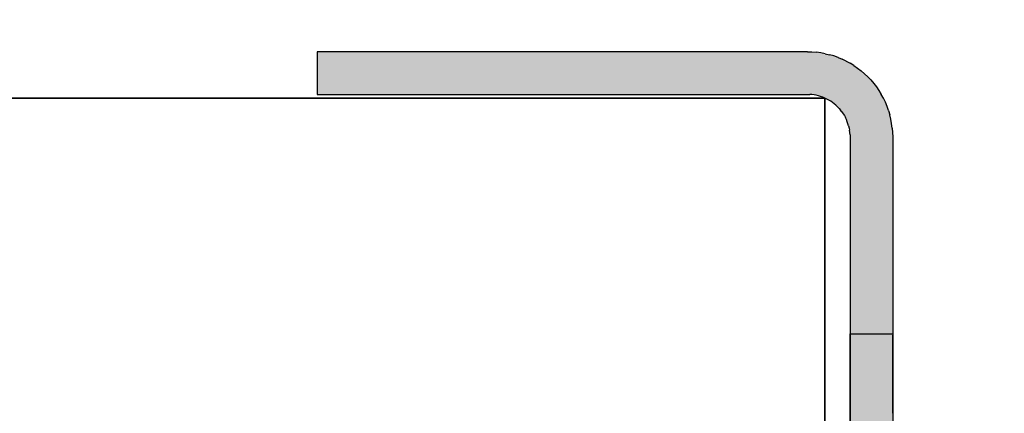
# Model space of a CAD drawing. Units: metres. Extents: x 14.39 to 15.44, y -3.96 to -2.47.
# Drawn here: x 14.68 to 14.72, y -2.86 to -2.84 of the extents above; entities that cross this region are included whole.
import ezdxf

# ---------------------------------------------------------------- set-up
doc = ezdxf.new("R2010")
doc.units = ezdxf.units.M
doc.linetypes.add('AUSGEZOGEN', pattern=[0])
doc.linetypes.add('STRICHPUNKT2_S5', pattern=[0.05, 0.035, -0.005, 0.005, -0.005])
doc.layers.add('XR$1$TB_517_1', color=7, linetype='AUSGEZOGEN')

msp = doc.modelspace()

# ---------------------------------------------------------------- hatches: boundary and pattern name
at = {"layer": 'XR$1$TB_517_1', "linetype": 'AUSGEZOGEN', "lineweight": -3, "true_color": 0xaaa199, "transparency": 33554687}
msp.add_hatch(color=253, dxfattribs=at).paths.add_polyline_path([(14.730418, -2.891067), (14.730416, -2.891172), (14.730407, -2.891276), (14.730394, -2.89138), (14.730375, -2.891483), (14.73035, -2.891585), (14.730321, -2.891685), (14.730286, -2.891784), (14.730246, -2.891881), (14.7302, -2.891975), (14.73015, -2.892067), (14.730096, -2.892157), (14.730036, -2.892243), (14.729973, -2.892326), (14.729905, -2.892406), (14.729833, -2.892482), (14.729757, -2.892554), (14.729677, -2.892622), (14.729594, -2.892685), (14.729508, -2.892745), (14.729418, -2.892799), (14.729326, -2.892849), (14.729232, -2.892894), (14.729135, -2.892935), (14.729036, -2.89297), (14.728936, -2.892999), (14.728834, -2.893024), (14.728731, -2.893043), (14.728627, -2.893056), (14.728523, -2.893065), (14.728418, -2.893067), (14.718918, -2.893067), (14.718814, -2.893065), (14.718709, -2.893056), (14.718606, -2.893043), (14.718503, -2.893024), (14.718401, -2.892999), (14.7183, -2.89297), (14.718202, -2.892935), (14.718105, -2.892894), (14.71801, -2.892849), (14.717918, -2.892799), (14.717829, -2.892745), (14.717743, -2.892685), (14.71766, -2.892622), (14.71758, -2.892554), (14.717504, -2.892482), (14.717432, -2.892406), (14.717364, -2.892326), (14.7173, -2.892243), (14.717241, -2.892157), (14.717186, -2.892067), (14.717136, -2.891975), (14.717091, -2.891881), (14.717051, -2.891784), (14.717016, -2.891685), (14.716987, -2.891585), (14.716962, -2.891483), (14.716943, -2.89138), (14.716929, -2.891276), (14.716921, -2.891172), (14.716918, -2.891067), (14.716918, -2.846567), (14.716913, -2.846358), (14.716897, -2.846149), (14.716869, -2.845942), (14.716831, -2.845736), (14.716782, -2.845532), (14.716723, -2.845331), (14.716653, -2.845134), (14.716573, -2.84494), (14.716482, -2.844751), (14.716383, -2.844567), (14.716273, -2.844389), (14.716155, -2.844216), (14.716027, -2.84405), (14.715891, -2.843891), (14.715747, -2.843739), (14.715595, -2.843595), (14.715436, -2.843459), (14.71527, -2.843331), (14.715097, -2.843213), (14.714918, -2.843103), (14.714734, -2.843003), (14.714545, -2.842913), (14.714352, -2.842833), (14.714155, -2.842763), (14.713954, -2.842704), (14.71375, -2.842655), (14.713544, -2.842617), (14.713337, -2.842589), (14.713128, -2.842573), (14.712918, -2.842567), (14.689918, -2.842567), (14.689918, -2.844567), (14.712918, -2.844567), (14.713023, -2.84457), (14.713127, -2.844578), (14.713231, -2.844592), (14.713334, -2.844611), (14.713436, -2.844636), (14.713536, -2.844665), (14.713635, -2.8447), (14.713732, -2.84474), (14.713826, -2.844785), (14.713918, -2.844835), (14.714008, -2.84489), (14.714094, -2.844949), (14.714177, -2.845013), (14.714257, -2.845081), (14.714333, -2.845153), (14.714405, -2.845229), (14.714473, -2.845309), (14.714536, -2.845392), (14.714596, -2.845478), (14.71465, -2.845567), (14.7147, -2.845659), (14.714746, -2.845754), (14.714786, -2.845851), (14.714821, -2.845949), (14.71485, -2.84605), (14.714875, -2.846152), (14.714894, -2.846255), (14.714907, -2.846358), (14.714916, -2.846463), (14.714918, -2.846567), (14.714918, -2.891067), (14.714924, -2.891277), (14.71494, -2.891486), (14.714968, -2.891693), (14.715006, -2.891899), (14.715055, -2.892103), (14.715114, -2.892303), (14.715184, -2.892501), (14.715264, -2.892694), (14.715354, -2.892883), (14.715454, -2.893067), (14.715564, -2.893246), (14.715682, -2.893419), (14.71581, -2.893585), (14.715946, -2.893744), (14.71609, -2.893896), (14.716242, -2.89404), (14.716401, -2.894176), (14.716567, -2.894303), (14.71674, -2.894422), (14.716918, -2.894531), (14.717102, -2.894631), (14.717291, -2.894722), (14.717485, -2.894802), (14.717682, -2.894872), (14.717883, -2.894931), (14.718087, -2.89498), (14.718293, -2.895018), (14.7185, -2.895045), (14.718709, -2.895062), (14.718918, -2.895067), (14.728418, -2.895067), (14.728628, -2.895062), (14.728837, -2.895045), (14.729044, -2.895018), (14.72925, -2.89498), (14.729454, -2.894931), (14.729655, -2.894872), (14.729852, -2.894802), (14.730045, -2.894722), (14.730234, -2.894631), (14.730418, -2.894531), (14.730597, -2.894422), (14.73077, -2.894303), (14.730936, -2.894176), (14.731095, -2.89404), (14.731247, -2.893896), (14.731391, -2.893744), (14.731527, -2.893585), (14.731655, -2.893419), (14.731773, -2.893246), (14.731883, -2.893067), (14.731982, -2.892883), (14.732073, -2.892694), (14.732153, -2.892501), (14.732223, -2.892303), (14.732282, -2.892103), (14.732331, -2.891899), (14.732369, -2.891693), (14.732397, -2.891486), (14.732413, -2.891277), (14.732418, -2.891067), (14.732421, -2.891067), (14.732421, -2.846463), (14.732429, -2.846358), (14.732443, -2.846255), (14.732462, -2.846152), (14.732487, -2.84605), (14.732516, -2.845949), (14.732551, -2.845851), (14.732591, -2.845754), (14.732636, -2.845659), (14.732686, -2.845567), (14.732741, -2.845478), (14.7328, -2.845392), (14.732864, -2.845309), (14.732932, -2.845229), (14.733004, -2.845153), (14.73308, -2.845081), (14.73316, -2.845013), (14.733243, -2.844949), (14.733329, -2.84489), (14.733418, -2.844835), (14.73351, -2.844785), (14.733605, -2.84474), (14.733702, -2.8447), (14.7338, -2.844665), (14.733901, -2.844636), (14.734003, -2.844611), (14.734106, -2.844592), (14.734209, -2.844578), (14.734314, -2.84457), (14.734418, -2.844567), (14.757418, -2.844567), (14.757418, -2.842567), (14.734418, -2.842567), (14.734209, -2.842573), (14.734, -2.842589), (14.733793, -2.842617), (14.733587, -2.842655), (14.733383, -2.842704), (14.733182, -2.842763), (14.732985, -2.842833), (14.732791, -2.842913), (14.732602, -2.843003), (14.732418, -2.843103), (14.73224, -2.843213), (14.732067, -2.843331), (14.731901, -2.843459), (14.731742, -2.843595), (14.73159, -2.843739), (14.731446, -2.843891), (14.73131, -2.84405), (14.731182, -2.844216), (14.731064, -2.844389), (14.730954, -2.844567), (14.730854, -2.844751), (14.730764, -2.84494), (14.730684, -2.845134), (14.730614, -2.845331), (14.730555, -2.845532), (14.730506, -2.845736), (14.730468, -2.845942), (14.73044, -2.846149), (14.730424, -2.846358), (14.730418, -2.846463)])

# ---------------------------------------------------------------- linework, layer by layer
at = {"layer": 'XR$1$TB_517_1', "color": 202, "linetype": 'AUSGEZOGEN', "lineweight": -3, "transparency": 33554687}
for p, q in [((14.712918, -2.842567), (14.689918, -2.842567)), ((14.689918, -2.842567), (14.689918, -2.844567)), ((14.712918, -2.842567), (14.713128, -2.842573)), ((14.713128, -2.842573), (14.713337, -2.842589)), ((14.713544, -2.842617), (14.713337, -2.842589)), ((14.71375, -2.842655), (14.713544, -2.842617)), ((14.71375, -2.842655), (14.713954, -2.842704)), ((14.714155, -2.842763), (14.713954, -2.842704)), ((14.714352, -2.842833), (14.714155, -2.842763)), ((14.714352, -2.842833), (14.714545, -2.842913)), ((14.714734, -2.843003), (14.714545, -2.842913)), ((14.714734, -2.843003), (14.714918, -2.843103)), ((14.715097, -2.843213), (14.714918, -2.843103)), ((14.715097, -2.843213), (14.71527, -2.843331)), ((14.71527, -2.843331), (14.715436, -2.843459)), ((14.715436, -2.843459), (14.715595, -2.843595)), ((14.715595, -2.843595), (14.715747, -2.843739)), ((14.715747, -2.843739), (14.715891, -2.843891)), ((14.715891, -2.843891), (14.716027, -2.84405)), ((14.716027, -2.84405), (14.716155, -2.844216)), ((14.716155, -2.844216), (14.716273, -2.844389)), ((14.716273, -2.844389), (14.716383, -2.844567)), ((14.689918, -2.844567), (14.712918, -2.844567)), ((14.712918, -2.844567), (14.713023, -2.84457)), ((14.713127, -2.844578), (14.713023, -2.84457)), ((14.713231, -2.844592), (14.713127, -2.844578)), ((14.713334, -2.844611), (14.713231, -2.844592)), ((14.713436, -2.844636), (14.713334, -2.844611)), ((14.713536, -2.844665), (14.713436, -2.844636)), ((14.713635, -2.8447), (14.713536, -2.844665)), ((14.713732, -2.84474), (14.713635, -2.8447)), ((14.713826, -2.844785), (14.713732, -2.84474)), ((14.713918, -2.844835), (14.713826, -2.844785)), ((14.714008, -2.84489), (14.713918, -2.844835)), ((14.716482, -2.844751), (14.716383, -2.844567)), ((14.716573, -2.84494), (14.716482, -2.844751)), ((14.714094, -2.844949), (14.714008, -2.84489)), ((14.714177, -2.845013), (14.714094, -2.844949)), ((14.714257, -2.845081), (14.714177, -2.845013)), ((14.714257, -2.845081), (14.714333, -2.845153)), ((14.714405, -2.845229), (14.714333, -2.845153)), ((14.714405, -2.845229), (14.714473, -2.845309)), ((14.714536, -2.845392), (14.714473, -2.845309)), ((14.716653, -2.845134), (14.716573, -2.84494)), ((14.716723, -2.845331), (14.716653, -2.845134)), ((14.714536, -2.845392), (14.714596, -2.845478)), ((14.714596, -2.845478), (14.71465, -2.845567)), ((14.71465, -2.845567), (14.7147, -2.845659)), ((14.714746, -2.845754), (14.7147, -2.845659)), ((14.714786, -2.845851), (14.714746, -2.845754)), ((14.716723, -2.845331), (14.716782, -2.845532)), ((14.716831, -2.845736), (14.716782, -2.845532)), ((14.716869, -2.845942), (14.716831, -2.845736)), ((14.714821, -2.845949), (14.714786, -2.845851)), ((14.71485, -2.84605), (14.714821, -2.845949)), ((14.71485, -2.84605), (14.714875, -2.846152)), ((14.714875, -2.846152), (14.714894, -2.846255)), ((14.716897, -2.846149), (14.716869, -2.845942)), ((14.716897, -2.846149), (14.716913, -2.846358)), ((14.714907, -2.846358), (14.714894, -2.846255)), ((14.714916, -2.846463), (14.714907, -2.846358)), ((14.714916, -2.846463), (14.714918, -2.846567)), ((14.714918, -2.846567), (14.714918, -2.891067)), ((14.716913, -2.846358), (14.716918, -2.846567)), ((14.716918, -2.846567), (14.716918, -2.891067)), ((14.714918, -2.855822), (14.714918, -2.855817)), ((14.714918, -2.855822), (14.714918, -2.855817)), ((14.714918, -2.855822), (14.714918, -2.855817)), ((14.714918, -2.855834), (14.714918, -2.855822)), ((14.714918, -2.855834), (14.714918, -2.855822)), ((14.714918, -2.855834), (14.714918, -2.855822)), ((14.714918, -2.855822), (14.716918, -2.855822)), ((14.714918, -2.855822), (14.716918, -2.855822)), ((14.714918, -2.855822), (14.716918, -2.855822)), ((14.714918, -2.855828), (14.714918, -2.85584)), ((14.714918, -2.855828), (14.714918, -2.85584)), ((14.714918, -2.855828), (14.714918, -2.85584)), ((14.714918, -2.85584), (14.714918, -2.855858)), ((14.714918, -2.85584), (14.714918, -2.855858)), ((14.714918, -2.85584), (14.714918, -2.855858)), ((14.714918, -2.855884), (14.714918, -2.855855)), ((14.714918, -2.855884), (14.714918, -2.855855)), ((14.714918, -2.855884), (14.714918, -2.855855)), ((14.714918, -2.855881), (14.714918, -2.855909)), ((14.714918, -2.855881), (14.714918, -2.855909)), ((14.714918, -2.855881), (14.714918, -2.855909)), ((14.714918, -2.855922), (14.714918, -2.855884)), ((14.714918, -2.855922), (14.714918, -2.855884)), ((14.714918, -2.855922), (14.714918, -2.855884)), ((14.714918, -2.855909), (14.714918, -2.855942)), ((14.714918, -2.855909), (14.714918, -2.855942)), ((14.714918, -2.855909), (14.714918, -2.855942)), ((14.714918, -2.855967), (14.714918, -2.855922)), ((14.714918, -2.855967), (14.714918, -2.855922)), ((14.714918, -2.855967), (14.714918, -2.855922)), ((14.714918, -2.855942), (14.714918, -2.855979)), ((14.714918, -2.855942), (14.714918, -2.855979)), ((14.714918, -2.855942), (14.714918, -2.855979)), ((14.716918, -2.855828), (14.716918, -2.85582)), ((14.716918, -2.855828), (14.716918, -2.85582)), ((14.716918, -2.855828), (14.716918, -2.85582)), ((14.716918, -2.85584), (14.716918, -2.855828)), ((14.716918, -2.85584), (14.716918, -2.855828)), ((14.716918, -2.85584), (14.716918, -2.855828)), ((14.716918, -2.855858), (14.716918, -2.85584)), ((14.716918, -2.855858), (14.716918, -2.85584)), ((14.716918, -2.855858), (14.716918, -2.85584)), ((14.716918, -2.855855), (14.716918, -2.855884)), ((14.716918, -2.855855), (14.716918, -2.855884)), ((14.716918, -2.855855), (14.716918, -2.855884)), ((14.716918, -2.855909), (14.716918, -2.855881)), ((14.716918, -2.855909), (14.716918, -2.855881)), ((14.716918, -2.855909), (14.716918, -2.855881)), ((14.716918, -2.855884), (14.716918, -2.855922)), ((14.716918, -2.855884), (14.716918, -2.855922)), ((14.716918, -2.855884), (14.716918, -2.855922)), ((14.716918, -2.855942), (14.716918, -2.855909)), ((14.716918, -2.855942), (14.716918, -2.855909)), ((14.716918, -2.855942), (14.716918, -2.855909)), ((14.716918, -2.855922), (14.716918, -2.855967)), ((14.716918, -2.855922), (14.716918, -2.855967)), ((14.716918, -2.855922), (14.716918, -2.855967)), ((14.716918, -2.855979), (14.716918, -2.855942)), ((14.716918, -2.855979), (14.716918, -2.855942)), ((14.716918, -2.855979), (14.716918, -2.855942)), ((14.714918, -2.860736), (14.714918, -2.855967)), ((14.714918, -2.860736), (14.714918, -2.855967)), ((14.714918, -2.860736), (14.714918, -2.855967)), ((14.714918, -2.855979), (14.714918, -2.856022)), ((14.714918, -2.855979), (14.714918, -2.856022)), ((14.714918, -2.855979), (14.714918, -2.856022)), ((14.714918, -2.856022), (14.714918, -2.856069)), ((14.714918, -2.856022), (14.714918, -2.856069)), ((14.714918, -2.856022), (14.714918, -2.856069)), ((14.714918, -2.856069), (14.714918, -2.85612)), ((14.714918, -2.856069), (14.714918, -2.85612)), ((14.714918, -2.856069), (14.714918, -2.85612)), ((14.714918, -2.85612), (14.714918, -2.856175)), ((14.714918, -2.85612), (14.714918, -2.856175)), ((14.714918, -2.85612), (14.714918, -2.856175)), ((14.714918, -2.856175), (14.714918, -2.856235)), ((14.714918, -2.856175), (14.714918, -2.856235)), ((14.714918, -2.856175), (14.714918, -2.856235)), ((14.714918, -2.856235), (14.714918, -2.856299)), ((14.714918, -2.856235), (14.714918, -2.856299)), ((14.714918, -2.856235), (14.714918, -2.856299)), ((14.714918, -2.856299), (14.714918, -2.856367)), ((14.714918, -2.856299), (14.714918, -2.856367)), ((14.714918, -2.856299), (14.714918, -2.856367)), ((14.714918, -2.856367), (14.714918, -2.856438)), ((14.714918, -2.856367), (14.714918, -2.856438)), ((14.714918, -2.856367), (14.714918, -2.856438)), ((14.716918, -2.855967), (14.716918, -2.860736)), ((14.716918, -2.855967), (14.716918, -2.860736)), ((14.716918, -2.855967), (14.716918, -2.860736)), ((14.716918, -2.856022), (14.716918, -2.855979)), ((14.716918, -2.856022), (14.716918, -2.855979)), ((14.716918, -2.856022), (14.716918, -2.855979)), ((14.716918, -2.856069), (14.716918, -2.856022)), ((14.716918, -2.856069), (14.716918, -2.856022)), ((14.716918, -2.856069), (14.716918, -2.856022)), ((14.716918, -2.85612), (14.716918, -2.856069)), ((14.716918, -2.85612), (14.716918, -2.856069)), ((14.716918, -2.85612), (14.716918, -2.856069)), ((14.716918, -2.856175), (14.716918, -2.85612)), ((14.716918, -2.856175), (14.716918, -2.85612)), ((14.716918, -2.856175), (14.716918, -2.85612)), ((14.716918, -2.856235), (14.716918, -2.856175)), ((14.716918, -2.856235), (14.716918, -2.856175)), ((14.716918, -2.856235), (14.716918, -2.856175)), ((14.716918, -2.856299), (14.716918, -2.856235)), ((14.716918, -2.856299), (14.716918, -2.856235)), ((14.716918, -2.856299), (14.716918, -2.856235)), ((14.716918, -2.856367), (14.716918, -2.856299)), ((14.716918, -2.856367), (14.716918, -2.856299)), ((14.716918, -2.856367), (14.716918, -2.856299)), ((14.716918, -2.856438), (14.716918, -2.856367)), ((14.716918, -2.856438), (14.716918, -2.856367)), ((14.716918, -2.856438), (14.716918, -2.856367)), ((14.714918, -2.856438), (14.714918, -2.856512)), ((14.714918, -2.856438), (14.714918, -2.856512)), ((14.714918, -2.856438), (14.714918, -2.856512)), ((14.714918, -2.856512), (14.714918, -2.85659)), ((14.714918, -2.856512), (14.714918, -2.85659)), ((14.714918, -2.856512), (14.714918, -2.85659)), ((14.714918, -2.85659), (14.714918, -2.856671)), ((14.714918, -2.85659), (14.714918, -2.856671)), ((14.714918, -2.85659), (14.714918, -2.856671)), ((14.714918, -2.856671), (14.714918, -2.856755)), ((14.714918, -2.856671), (14.714918, -2.856755)), ((14.714918, -2.856671), (14.714918, -2.856755)), ((14.714918, -2.856755), (14.714918, -2.856841)), ((14.714918, -2.856755), (14.714918, -2.856841)), ((14.714918, -2.856755), (14.714918, -2.856841)), ((14.714918, -2.856841), (14.714918, -2.85693)), ((14.714918, -2.856841), (14.714918, -2.85693)), ((14.714918, -2.856841), (14.714918, -2.85693)), ((14.716918, -2.856512), (14.716918, -2.856438)), ((14.716918, -2.856512), (14.716918, -2.856438)), ((14.716918, -2.856512), (14.716918, -2.856438)), ((14.716918, -2.85659), (14.716918, -2.856512)), ((14.716918, -2.85659), (14.716918, -2.856512)), ((14.716918, -2.85659), (14.716918, -2.856512)), ((14.716918, -2.856671), (14.716918, -2.85659)), ((14.716918, -2.856671), (14.716918, -2.85659)), ((14.716918, -2.856671), (14.716918, -2.85659)), ((14.716918, -2.856755), (14.716918, -2.856671)), ((14.716918, -2.856755), (14.716918, -2.856671)), ((14.716918, -2.856755), (14.716918, -2.856671)), ((14.716918, -2.856841), (14.716918, -2.856755)), ((14.716918, -2.856841), (14.716918, -2.856755)), ((14.716918, -2.856841), (14.716918, -2.856755)), ((14.716918, -2.85693), (14.716918, -2.856841)), ((14.716918, -2.85693), (14.716918, -2.856841)), ((14.716918, -2.85693), (14.716918, -2.856841)), ((14.714918, -2.85693), (14.714918, -2.85702)), ((14.714918, -2.85693), (14.714918, -2.85702)), ((14.714918, -2.85693), (14.714918, -2.85702)), ((14.714918, -2.85702), (14.714918, -2.857113)), ((14.714918, -2.85702), (14.714918, -2.857113)), ((14.714918, -2.85702), (14.714918, -2.857113)), ((14.714918, -2.857113), (14.714918, -2.857207)), ((14.714918, -2.857113), (14.714918, -2.857207)), ((14.714918, -2.857113), (14.714918, -2.857207)), ((14.714918, -2.857207), (14.714918, -2.857303)), ((14.714918, -2.857207), (14.714918, -2.857303)), ((14.714918, -2.857207), (14.714918, -2.857303)), ((14.714918, -2.857303), (14.714918, -2.857399)), ((14.714918, -2.857303), (14.714918, -2.857399)), ((14.714918, -2.857303), (14.714918, -2.857399)), ((14.716918, -2.85702), (14.716918, -2.85693)), ((14.716918, -2.85702), (14.716918, -2.85693)), ((14.716918, -2.85702), (14.716918, -2.85693)), ((14.716918, -2.857113), (14.716918, -2.85702)), ((14.716918, -2.857113), (14.716918, -2.85702)), ((14.716918, -2.857113), (14.716918, -2.85702)), ((14.716918, -2.857207), (14.716918, -2.857113)), ((14.716918, -2.857207), (14.716918, -2.857113)), ((14.716918, -2.857207), (14.716918, -2.857113)), ((14.716918, -2.857303), (14.716918, -2.857207)), ((14.716918, -2.857303), (14.716918, -2.857207)), ((14.716918, -2.857303), (14.716918, -2.857207)), ((14.716918, -2.857399), (14.716918, -2.857303)), ((14.716918, -2.857399), (14.716918, -2.857303)), ((14.716918, -2.857399), (14.716918, -2.857303)), ((14.714918, -2.857399), (14.714918, -2.857496)), ((14.714918, -2.857399), (14.714918, -2.857496)), ((14.714918, -2.857399), (14.714918, -2.857496)), ((14.714918, -2.857496), (14.714918, -2.857594)), ((14.714918, -2.857496), (14.714918, -2.857594)), ((14.714918, -2.857496), (14.714918, -2.857594)), ((14.714918, -2.857594), (14.714918, -2.857692)), ((14.714918, -2.857594), (14.714918, -2.857692)), ((14.714918, -2.857594), (14.714918, -2.857692)), ((14.714918, -2.857692), (14.714918, -2.857791)), ((14.714918, -2.857692), (14.714918, -2.857791)), ((14.714918, -2.857692), (14.714918, -2.857791)), ((14.714918, -2.857791), (14.714918, -2.857888)), ((14.714918, -2.857791), (14.714918, -2.857888)), ((14.714918, -2.857791), (14.714918, -2.857888)), ((14.716918, -2.857496), (14.716918, -2.857399)), ((14.716918, -2.857496), (14.716918, -2.857399)), ((14.716918, -2.857496), (14.716918, -2.857399)), ((14.716918, -2.857594), (14.716918, -2.857496)), ((14.716918, -2.857594), (14.716918, -2.857496)), ((14.716918, -2.857594), (14.716918, -2.857496)), ((14.716918, -2.857692), (14.716918, -2.857594)), ((14.716918, -2.857692), (14.716918, -2.857594)), ((14.716918, -2.857692), (14.716918, -2.857594)), ((14.716918, -2.857791), (14.716918, -2.857692)), ((14.716918, -2.857791), (14.716918, -2.857692)), ((14.716918, -2.857791), (14.716918, -2.857692)), ((14.716918, -2.857888), (14.716918, -2.857791)), ((14.716918, -2.857888), (14.716918, -2.857791)), ((14.716918, -2.857888), (14.716918, -2.857791)), ((14.714918, -2.857888), (14.714918, -2.857986)), ((14.714918, -2.857888), (14.714918, -2.857986)), ((14.714918, -2.857888), (14.714918, -2.857986)), ((14.714918, -2.857986), (14.714918, -2.858082)), ((14.714918, -2.857986), (14.714918, -2.858082)), ((14.714918, -2.857986), (14.714918, -2.858082)), ((14.714918, -2.858082), (14.714918, -2.858178)), ((14.714918, -2.858082), (14.714918, -2.858178)), ((14.714918, -2.858082), (14.714918, -2.858178)), ((14.714918, -2.858178), (14.714918, -2.858272)), ((14.714918, -2.858178), (14.714918, -2.858272)), ((14.714918, -2.858178), (14.714918, -2.858272)), ((14.716918, -2.857986), (14.716918, -2.857888)), ((14.716918, -2.857986), (14.716918, -2.857888)), ((14.716918, -2.857986), (14.716918, -2.857888)), ((14.716918, -2.858082), (14.716918, -2.857986)), ((14.716918, -2.858082), (14.716918, -2.857986)), ((14.716918, -2.858082), (14.716918, -2.857986)), ((14.716918, -2.858178), (14.716918, -2.858082)), ((14.716918, -2.858178), (14.716918, -2.858082)), ((14.716918, -2.858178), (14.716918, -2.858082)), ((14.716918, -2.858272), (14.716918, -2.858178)), ((14.716918, -2.858272), (14.716918, -2.858178)), ((14.716918, -2.858272), (14.716918, -2.858178)), ((14.714918, -2.858272), (14.714918, -2.858364)), ((14.714918, -2.858272), (14.714918, -2.858364)), ((14.714918, -2.858272), (14.714918, -2.858364)), ((14.714918, -2.858364), (14.714918, -2.858455)), ((14.714918, -2.858364), (14.714918, -2.858455)), ((14.714918, -2.858364), (14.714918, -2.858455)), ((14.714918, -2.858455), (14.714918, -2.858544)), ((14.714918, -2.858455), (14.714918, -2.858544)), ((14.714918, -2.858455), (14.714918, -2.858544)), ((14.714918, -2.858544), (14.714918, -2.85863)), ((14.714918, -2.858544), (14.714918, -2.85863)), ((14.714918, -2.858544), (14.714918, -2.85863)), ((14.714918, -2.85863), (14.714918, -2.858714)), ((14.714918, -2.85863), (14.714918, -2.858714)), ((14.714918, -2.85863), (14.714918, -2.858714)), ((14.714918, -2.858714), (14.714918, -2.858794)), ((14.714918, -2.858714), (14.714918, -2.858794)), ((14.714918, -2.858714), (14.714918, -2.858794)), ((14.716918, -2.858364), (14.716918, -2.858272)), ((14.716918, -2.858364), (14.716918, -2.858272)), ((14.716918, -2.858364), (14.716918, -2.858272)), ((14.716918, -2.858455), (14.716918, -2.858364)), ((14.716918, -2.858455), (14.716918, -2.858364)), ((14.716918, -2.858455), (14.716918, -2.858364)), ((14.716918, -2.858544), (14.716918, -2.858455)), ((14.716918, -2.858544), (14.716918, -2.858455)), ((14.716918, -2.858544), (14.716918, -2.858455)), ((14.716918, -2.85863), (14.716918, -2.858544)), ((14.716918, -2.85863), (14.716918, -2.858544)), ((14.716918, -2.85863), (14.716918, -2.858544)), ((14.716918, -2.858714), (14.716918, -2.85863)), ((14.716918, -2.858714), (14.716918, -2.85863)), ((14.716918, -2.858714), (14.716918, -2.85863)), ((14.716918, -2.858794), (14.716918, -2.858714)), ((14.716918, -2.858794), (14.716918, -2.858714)), ((14.716918, -2.858794), (14.716918, -2.858714)), ((14.714918, -2.858794), (14.714918, -2.858872)), ((14.714918, -2.858794), (14.714918, -2.858872)), ((14.714918, -2.858794), (14.714918, -2.858872)), ((14.714918, -2.858872), (14.714918, -2.858947)), ((14.714918, -2.858872), (14.714918, -2.858947)), ((14.714918, -2.858872), (14.714918, -2.858947)), ((14.714918, -2.858947), (14.714918, -2.859018)), ((14.714918, -2.858947), (14.714918, -2.859018)), ((14.714918, -2.858947), (14.714918, -2.859018)), ((14.714918, -2.859018), (14.714918, -2.859086)), ((14.714918, -2.859018), (14.714918, -2.859086)), ((14.714918, -2.859018), (14.714918, -2.859086)), ((14.716918, -2.858872), (14.716918, -2.858794)), ((14.716918, -2.858872), (14.716918, -2.858794)), ((14.716918, -2.858872), (14.716918, -2.858794)), ((14.716918, -2.858947), (14.716918, -2.858872)), ((14.716918, -2.858947), (14.716918, -2.858872)), ((14.716918, -2.858947), (14.716918, -2.858872)), ((14.716918, -2.859018), (14.716918, -2.858947)), ((14.716918, -2.859018), (14.716918, -2.858947)), ((14.716918, -2.859018), (14.716918, -2.858947)), ((14.716918, -2.859086), (14.716918, -2.859018)), ((14.716918, -2.859086), (14.716918, -2.859018)), ((14.716918, -2.859086), (14.716918, -2.859018)), ((14.716918, -2.85915), (14.716918, -2.859086)), ((14.716918, -2.85915), (14.716918, -2.859086)), ((14.716918, -2.85915), (14.716918, -2.859086)), ((14.716918, -2.859209), (14.716918, -2.85915)), ((14.716918, -2.859209), (14.716918, -2.85915)), ((14.716918, -2.859209), (14.716918, -2.85915)), ((14.716918, -2.859265), (14.716918, -2.859209)), ((14.716918, -2.859265), (14.716918, -2.859209)), ((14.716918, -2.859265), (14.716918, -2.859209)), ((14.716918, -2.859316), (14.716918, -2.859265)), ((14.716918, -2.859316), (14.716918, -2.859265)), ((14.716918, -2.859316), (14.716918, -2.859265)), ((14.716918, -2.859363), (14.716918, -2.859316)), ((14.716918, -2.859363), (14.716918, -2.859316)), ((14.716918, -2.859363), (14.716918, -2.859316)), ((14.716918, -2.859405), (14.716918, -2.859363)), ((14.716918, -2.859405), (14.716918, -2.859363)), ((14.716918, -2.859405), (14.716918, -2.859363)), ((14.716918, -2.859443), (14.716918, -2.859405)), ((14.716918, -2.859443), (14.716918, -2.859405)), ((14.716918, -2.859443), (14.716918, -2.859405)), ((14.716918, -2.859476), (14.716918, -2.859443)), ((14.716918, -2.859476), (14.716918, -2.859443)), ((14.716918, -2.859476), (14.716918, -2.859443)), ((14.716918, -2.859504), (14.716918, -2.859476)), ((14.716918, -2.859504), (14.716918, -2.859476)), ((14.716918, -2.859504), (14.716918, -2.859476)), ((14.716918, -2.859526), (14.716918, -2.859504)), ((14.716918, -2.859526), (14.716918, -2.859504)), ((14.716918, -2.859526), (14.716918, -2.859504)), ((14.716918, -2.859544), (14.716918, -2.859526)), ((14.716918, -2.859544), (14.716918, -2.859526)), ((14.716918, -2.859544), (14.716918, -2.859526)), ((14.716918, -2.859557), (14.716918, -2.859544)), ((14.716918, -2.859557), (14.716918, -2.859544)), ((14.716918, -2.859557), (14.716918, -2.859544))]:
    msp.add_line(p, q, dxfattribs=at)
at = {"layer": 'XR$1$TB_517_1', "color": 7, "linetype": 'AUSGEZOGEN', "lineweight": 35, "transparency": 33554687}
for p, q in [((14.632771, -2.844749), (14.713737, -2.844749)), ((14.713737, -2.844749), (14.713737, -2.894749))]:
    msp.add_line(p, q, dxfattribs=at)
at = {"layer": 'XR$1$TB_517_1', "color": 202, "linetype": 'AUSGEZOGEN', "lineweight": -3, "transparency": 33554687}
for points in [[(14.689918, -2.842567), (14.689918, -2.842567)], [(14.712918, -2.842567), (14.712918, -2.842567)], [(14.713128, -2.842573), (14.713128, -2.842573)], [(14.713337, -2.842589), (14.713337, -2.842589)], [(14.713544, -2.842617), (14.713544, -2.842617)], [(14.71375, -2.842655), (14.71375, -2.842655)], [(14.713954, -2.842704), (14.713954, -2.842704)], [(14.714155, -2.842763), (14.714155, -2.842763)], [(14.714352, -2.842833), (14.714352, -2.842833)], [(14.714545, -2.842913), (14.714545, -2.842913)], [(14.714734, -2.843003), (14.714734, -2.843003)], [(14.714918, -2.843103), (14.714918, -2.843103)], [(14.715097, -2.843213), (14.715097, -2.843213)], [(14.71527, -2.843331), (14.71527, -2.843331)], [(14.715436, -2.843459), (14.715436, -2.843459)], [(14.715595, -2.843595), (14.715595, -2.843595)], [(14.715747, -2.843739), (14.715747, -2.843739)], [(14.715891, -2.843891), (14.715891, -2.843891)], [(14.716027, -2.84405), (14.716027, -2.84405)], [(14.716155, -2.844216), (14.716155, -2.844216)], [(14.716273, -2.844389), (14.716273, -2.844389)], [(14.689918, -2.844567), (14.689918, -2.844567)], [(14.712918, -2.844567), (14.712918, -2.844567)], [(14.713023, -2.84457), (14.713023, -2.84457)], [(14.713127, -2.844578), (14.713127, -2.844578)], [(14.713231, -2.844592), (14.713231, -2.844592)], [(14.713334, -2.844611), (14.713334, -2.844611)], [(14.713436, -2.844636), (14.713436, -2.844636)], [(14.713536, -2.844665), (14.713536, -2.844665)], [(14.713635, -2.8447), (14.713635, -2.8447)], [(14.713732, -2.84474), (14.713732, -2.84474)], [(14.713826, -2.844785), (14.713826, -2.844785)], [(14.713918, -2.844835), (14.713918, -2.844835)], [(14.716383, -2.844567), (14.716383, -2.844567)], [(14.716482, -2.844751), (14.716482, -2.844751)], [(14.714008, -2.84489), (14.714008, -2.84489)], [(14.714094, -2.844949), (14.714094, -2.844949)], [(14.714177, -2.845013), (14.714177, -2.845013)], [(14.714257, -2.845081), (14.714257, -2.845081)], [(14.714333, -2.845153), (14.714333, -2.845153)], [(14.714405, -2.845229), (14.714405, -2.845229)], [(14.714473, -2.845309), (14.714473, -2.845309)], [(14.716573, -2.84494), (14.716573, -2.84494)], [(14.716653, -2.845134), (14.716653, -2.845134)], [(14.714536, -2.845392), (14.714536, -2.845392)], [(14.714596, -2.845478), (14.714596, -2.845478)], [(14.71465, -2.845567), (14.71465, -2.845567)], [(14.7147, -2.845659), (14.7147, -2.845659)], [(14.714746, -2.845754), (14.714746, -2.845754)], [(14.716723, -2.845331), (14.716723, -2.845331)], [(14.716782, -2.845532), (14.716782, -2.845532)], [(14.716831, -2.845736), (14.716831, -2.845736)], [(14.714786, -2.845851), (14.714786, -2.845851)], [(14.714821, -2.845949), (14.714821, -2.845949)], [(14.71485, -2.84605), (14.71485, -2.84605)], [(14.714875, -2.846152), (14.714875, -2.846152)], [(14.716869, -2.845942), (14.716869, -2.845942)], [(14.716897, -2.846149), (14.716897, -2.846149)], [(14.714894, -2.846255), (14.714894, -2.846255)], [(14.714907, -2.846358), (14.714907, -2.846358)], [(14.714916, -2.846463), (14.714916, -2.846463)], [(14.714918, -2.846567), (14.714918, -2.846567)], [(14.716913, -2.846358), (14.716913, -2.846358)], [(14.716918, -2.846567), (14.716918, -2.846567)], [(14.714918, -2.855817), (14.714918, -2.855817)], [(14.714918, -2.855817), (14.714918, -2.855817)], [(14.714918, -2.855817), (14.714918, -2.855817)], [(14.716918, -2.855817), (14.716918, -2.855817)], [(14.716918, -2.855817), (14.716918, -2.855817)], [(14.716918, -2.855817), (14.716918, -2.855817)]]:
    msp.add_lwpolyline(points, close=True, dxfattribs=at)
at = {"layer": 'XR$1$TB_517_1', "color": 7, "linetype": 'STRICHPUNKT2_S5', "lineweight": -3, "transparency": 33554687}
msp.add_circle((14.723427, -2.868366), 0.093682, dxfattribs=at)

doc.saveas('drawing.dxf')
